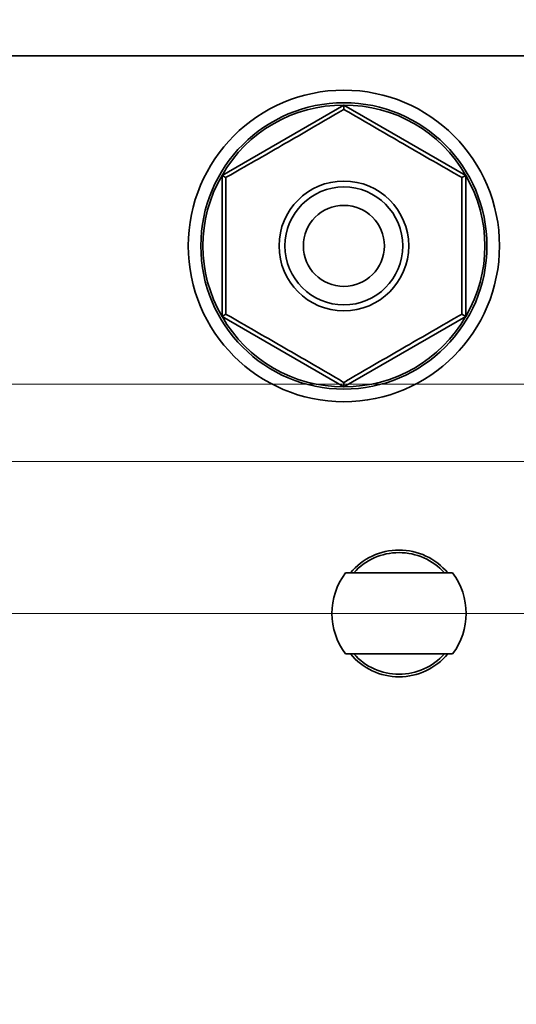
# Model space of a CAD drawing. Units: inches. Extents: x 0.4 to 21.6, y 0.4 to 16.6.
# Drawn here: x 11.6 to 12.6, y 12.2 to 14.1 of the extents above; entities that cross this region are included whole.
import ezdxf

# ---------------------------------------------------------------- set-up
doc = ezdxf.new("R2010")
doc.units = ezdxf.units.IN
doc.header["$MEASUREMENT"] = 0
doc.layers.add('Dimensions(AVP)', color=7, linetype='Continuous', lineweight=18)
doc.layers.add('Visible Edges(AVP)', color=7, linetype='Continuous', lineweight=35)
doc.styles.add('DEFAULT-AVP_Large', font='ARIAL.TTF')
doc.dimstyles.new('AVP Standard-AVP', dxfattribs={"dimtxt": 0.15, "dimasz": 0.1, "dimexe": 0.05, "dimexo": 0.05, "dimgap": 0.04, "dimtad": 0, "dimtoh": 1, "dimdec": 3, "dimrnd": 1e-08, "dimzin": 0, "dimdsep": 46, "dimtxsty": 'DEFAULT-AVP_Large', "dimblk": 'Filled-1', "dimcen": 0.09, "dimdle": 0.12, "dimclrd": 7, "dimclre": 7, "dimclrt": 7, "dimadec": 0, "dimazin": 0, "dimtfac": 1, "dimtdec": 3, "dimtofl": 0, "dimtmove": 0, "dimatfit": 3, "dimfxl": 1, "dimtolj": 1, "dimtzin": 0, "dimlwd": 15, "dimlwe": 15, "dimarcsym": 0})

# ---------------------------------------------------------------- blocks, each defined once
blk = doc.blocks.new('Filled-1')
at = {"color": 0}
for p, q in [((0, 0), (-1, 0.3125)), ((-1, 0.3125), (-1, -0.3125)), ((-1, 0), (0, 0)), ((-1, -0.3125), (0, 0))]:
    blk.add_line(p, q, dxfattribs=at)
at = {"color": 0, "flags": 128}
blk.add_lwpolyline([(-1, -0.3125), (0, 0), (-1, 0.3125), (-1, -0.3125)], dxfattribs=at)
at = {"color": 0}
blk.add_solid([(-1, -0.3125), (0, 0), (-1, 0.3125), (-1, -0.3125)], dxfattribs=at)
blk = doc.blocks.new('*D7')
at = {"layer": 'Defpoints', "color": 0, "linetype": 'Continuous'}
for p in [(13.428, 15.2536), (5.928, 14.0218), (13.428, 14.0218)]:
    blk.add_point(p, dxfattribs=at)
at = {"layer": 'Dimensions(AVP)', "color": 7, "linetype": 'Continuous', "lineweight": 15}
for p, q in [((5.928, 14.0718), (5.928, 15.3036)), ((13.428, 14.0718), (13.428, 15.3036)), ((6.028, 15.2536), (8.6654, 15.2536)), ((13.328, 15.2536), (10.6905, 15.2536))]:
    blk.add_line(p, q, dxfattribs=at)
at = {"layer": 'Dimensions(AVP)', "color": 7, "linetype": 'Continuous', "lineweight": 15, "xscale": 0.1000000014901161, "yscale": 0.1000000014901161, "zscale": 0.1000000014901161, "rotation": 180}
blk.add_blockref('Filled-1', (5.928, 15.2536), dxfattribs=at)
at = {"layer": 'Dimensions(AVP)', "color": 7, "linetype": 'Continuous', "lineweight": 15, "xscale": 0.1000000014901161, "yscale": 0.1000000014901161, "zscale": 0.1000000014901161}
blk.add_blockref('Filled-1', (13.428, 15.2536), dxfattribs=at)
at = {"layer": 'Dimensions(AVP)', "color": 7, "linetype": 'Continuous', "lineweight": 18, "insert": (8.7054, 15.3497), "char_height": 0.15, "attachment_point": 1, "style": 'DEFAULT-AVP_Large'}
blk.add_mtext('\\A1;7.500 in [190.50 mm]', dxfattribs=at)
blk = doc.blocks.new('*D8')
at = {"layer": 'Defpoints', "color": 0, "linetype": 'Continuous'}
for p in [(10.039, 14.3948), (9.317, 13.3738), (10.039, 13.3738)]:
    blk.add_point(p, dxfattribs=at)
at = {"layer": 'Dimensions(AVP)', "color": 7, "linetype": 'Continuous', "lineweight": 15}
for p, q in [((9.317, 13.4238), (9.317, 14.4448)), ((10.039, 13.4238), (10.039, 14.4448)), ((9.417, 14.3948), (9.939, 14.3948)), ((10.039, 14.3948), (10.3269, 14.3948))]:
    blk.add_line(p, q, dxfattribs=at)
at = {"layer": 'Dimensions(AVP)', "color": 7, "linetype": 'Continuous', "lineweight": 15, "xscale": 0.1000000014901161, "yscale": 0.1000000014901161, "zscale": 0.1000000014901161, "rotation": 180}
blk.add_blockref('Filled-1', (9.317, 14.3948), dxfattribs=at)
at = {"layer": 'Dimensions(AVP)', "color": 7, "linetype": 'Continuous', "lineweight": 15, "xscale": 0.1000000014901161, "yscale": 0.1000000014901161, "zscale": 0.1000000014901161}
blk.add_blockref('Filled-1', (10.039, 14.3948), dxfattribs=at)
at = {"layer": 'Dimensions(AVP)', "color": 7, "linetype": 'Continuous', "lineweight": 18, "insert": (10.3669, 14.3948), "char_height": 0.15, "attachment_point": 4, "style": 'DEFAULT-AVP_Large'}
blk.add_mtext('\\A1;{Viewable Area\\P}0.722 in [18.34 mm]', dxfattribs=at)
blk = doc.blocks.new('*D15')
at = {"layer": 'Defpoints', "color": 0, "linetype": 'Continuous'}
for p in [(13.228, 14.8946), (6.128, 13.906), (13.228, 13.906)]:
    blk.add_point(p, dxfattribs=at)
at = {"layer": 'Dimensions(AVP)', "color": 7, "linetype": 'Continuous', "lineweight": 15}
for p, q in [((6.128, 13.956), (6.128, 14.9446)), ((13.228, 13.956), (13.228, 14.9446)), ((6.228, 14.8946), (8.6654, 14.8946)), ((13.128, 14.8946), (10.6905, 14.8946))]:
    blk.add_line(p, q, dxfattribs=at)
at = {"layer": 'Dimensions(AVP)', "color": 7, "linetype": 'Continuous', "lineweight": 15, "xscale": 0.1000000014901161, "yscale": 0.1000000014901161, "zscale": 0.1000000014901161, "rotation": 180}
blk.add_blockref('Filled-1', (6.128, 14.8946), dxfattribs=at)
at = {"layer": 'Dimensions(AVP)', "color": 7, "linetype": 'Continuous', "lineweight": 15, "xscale": 0.1000000014901161, "yscale": 0.1000000014901161, "zscale": 0.1000000014901161}
blk.add_blockref('Filled-1', (13.228, 14.8946), dxfattribs=at)
at = {"layer": 'Dimensions(AVP)', "color": 7, "linetype": 'Continuous', "lineweight": 18, "insert": (8.7054, 14.9907), "char_height": 0.15, "attachment_point": 1, "style": 'DEFAULT-AVP_Large'}
blk.add_mtext('\\A1;7.100 in [180.34 mm]', dxfattribs=at)
blk = doc.blocks.new('*D18')
at = {"layer": 'Defpoints', "color": 0, "linetype": 'Continuous'}
for p in [(10.113, 13.3738), (10.9962, 13.2218), (14.0276, 13.2218)]:
    blk.add_point(p, dxfattribs=at)
at = {"layer": 'Dimensions(AVP)', "color": 7, "linetype": 'Continuous', "lineweight": 15}
for p, q in [((14.0276, 13.4738), (14.0276, 13.5738)), ((10.163, 13.3738), (14.0776, 13.3738)), ((11.0462, 13.2218), (14.0776, 13.2218)), ((14.0276, 13.1218), (14.0276, 12.9847))]:
    blk.add_line(p, q, dxfattribs=at)
at = {"layer": 'Dimensions(AVP)', "color": 7, "linetype": 'Continuous', "lineweight": 15, "xscale": 0.1000000014901161, "yscale": 0.1000000014901161, "zscale": 0.1000000014901161}
for p, rotation in [((14.0276, 13.3738), 270), ((14.0276, 13.2218), 90)]:
    blk.add_blockref('Filled-1', p, dxfattribs=dict(at, rotation=rotation))
at = {"layer": 'Dimensions(AVP)', "color": 7, "linetype": 'Continuous', "lineweight": 18, "insert": (13.9314, 11.2315), "char_height": 0.15, "attachment_point": 1, "rotation": 90, "style": 'DEFAULT-AVP_Large'}
blk.add_mtext('\\A1;0.152 in [3.86 mm]', dxfattribs=at)
blk = doc.blocks.new('*D19')
at = {"layer": 'Defpoints', "color": 0, "linetype": 'Continuous'}
for p in [(10.9962, 13.2218), (10.9962, 12.9218), (13.7093, 12.9218)]:
    blk.add_point(p, dxfattribs=at)
at = {"layer": 'Dimensions(AVP)', "color": 7, "linetype": 'Continuous', "lineweight": 15}
for p, q in [((11.0462, 13.2218), (13.7593, 13.2218)), ((13.7093, 13.1218), (13.7093, 13.0218)), ((11.0462, 12.9218), (13.7593, 12.9218)), ((13.7093, 12.9218), (13.7093, 12.7596))]:
    blk.add_line(p, q, dxfattribs=at)
at = {"layer": 'Dimensions(AVP)', "color": 7, "linetype": 'Continuous', "lineweight": 15, "xscale": 0.1000000014901161, "yscale": 0.1000000014901161, "zscale": 0.1000000014901161}
for p, rotation in [((13.7093, 13.2218), 90), ((13.7093, 12.9218), 270)]:
    blk.add_blockref('Filled-1', p, dxfattribs=dict(at, rotation=rotation))
at = {"layer": 'Dimensions(AVP)', "color": 7, "linetype": 'Continuous', "lineweight": 18, "insert": (13.6132, 11.0064), "char_height": 0.15, "attachment_point": 1, "rotation": 90, "style": 'DEFAULT-AVP_Large'}
blk.add_mtext('\\A1;0.300 in [7.62 mm]', dxfattribs=at)

msp = doc.modelspace()

# ---------------------------------------------------------------- linework, layer by layer
at = {"layer": 'Visible Edges(AVP)'}
for p, q in [((11.013, 14.0218), (12.743, 14.0218)), ((12.0234, 13.7858), (12.264, 13.9247)), ((12.264, 13.9247), (12.264, 13.9162)), ((12.264, 13.9247), (12.5046, 13.7858)), ((12.0234, 13.7858), (12.0307, 13.7815)), ((12.0234, 13.5079), (12.0234, 13.7858)), ((12.5046, 13.7858), (12.4972, 13.7815)), ((12.5046, 13.7858), (12.5046, 13.5079)), ((12.0234, 13.5079), (12.0307, 13.5122)), ((12.264, 13.369), (12.0234, 13.5079)), ((12.5046, 13.5079), (12.264, 13.369)), ((12.5046, 13.5079), (12.4972, 13.5122)), ((12.264, 13.369), (12.264, 13.3775)), ((12.4194, 13.0018), (12.3265, 13.0018)), ((12.3265, 12.8418), (12.4194, 12.8418))]:
    msp.add_line(p, q, dxfattribs=at)
for radius in [0.3073, 0.2825, 0.128, 0.1163, 0.08]:
    msp.add_circle((12.264, 13.6468), radius, dxfattribs=at)
for radius, start, end in [(0.125, 39.7918, 140.2082), (0.12, 41.8103, 138.1897), (0.1325, 142.8594, 217.1406), (0.1325, 322.8594, 37.1406), (0.125, 219.7918, 320.2082), (0.12, 221.8103, 318.1897)]:
    msp.add_arc((12.373, 12.9218), radius, start, end, dxfattribs=at)
for centre, major_axis, start_param, end_param in [((12.2616, 13.651), (-0.1368, 0.237), 5.750751, 6.81562), ((12.2664, 13.651), (0.1368, 0.237), 5.750751, 6.81562), ((12.2592, 13.6468), (-0.2737, 0), 5.750751, 6.81562), ((12.2688, 13.6468), (-0.2737, 0), 2.609158, 3.674027), ((12.2616, 13.6427), (0.1368, 0.237), 2.609158, 3.674027), ((12.2664, 13.6427), (-0.1368, 0.237), 2.609158, 3.674027)]:
    msp.add_ellipse(centre, major_axis=major_axis, ratio=0.999846, start_param=start_param, end_param=end_param, dxfattribs=at)
for points, knots in [([(12.0307, 13.7815), (12.0339, 13.7834), (12.0372, 13.7852), (12.0765, 13.8077), (12.1137, 13.8291), (12.1475, 13.8486), (12.1813, 13.8681), (12.2184, 13.8896), (12.2576, 13.9124), (12.2608, 13.9143), (12.264, 13.9162)], [-0.3241659, -0.3241659, -0.3241659, -0.3241659, -0.2974795, -0.2974795, 0, 0, 0, 0.2974795, 0.2974795, 0.3241659, 0.3241659, 0.3241659, 0.3241659]), ([(12.264, 13.9162), (12.2672, 13.9143), (12.2704, 13.9124), (12.3096, 13.8896), (12.3467, 13.8681), (12.3805, 13.8486), (12.4143, 13.8291), (12.4514, 13.8077), (12.4908, 13.7852), (12.494, 13.7834), (12.4972, 13.7815)], [-0.3241659, -0.3241659, -0.3241659, -0.3241659, -0.2974795, -0.2974795, 0, 0, 0, 0.2974795, 0.2974795, 0.3241659, 0.3241659, 0.3241659, 0.3241659]), ([(12.0307, 13.5122), (12.0307, 13.5159), (12.0307, 13.5196), (12.0309, 13.565), (12.031, 13.6078), (12.031, 13.6468), (12.031, 13.6859), (12.0309, 13.7287), (12.0307, 13.7741), (12.0307, 13.7778), (12.0307, 13.7815)], [-0.3241659, -0.3241659, -0.3241659, -0.3241659, -0.2974795, -0.2974795, 0, 0, 0, 0.2974795, 0.2974795, 0.3241659, 0.3241659, 0.3241659, 0.3241659]), ([(12.4972, 13.7815), (12.4972, 13.7778), (12.4972, 13.7741), (12.497, 13.7287), (12.497, 13.6859), (12.497, 13.6468), (12.497, 13.6078), (12.497, 13.565), (12.4972, 13.5196), (12.4972, 13.5159), (12.4972, 13.5122)], [-0.3241659, -0.3241659, -0.3241659, -0.3241659, -0.2974795, -0.2974795, 0, 0, 0, 0.2974795, 0.2974795, 0.3241659, 0.3241659, 0.3241659, 0.3241659]), ([(12.264, 13.3775), (12.2608, 13.3794), (12.2576, 13.3812), (12.2184, 13.4041), (12.1813, 13.4256), (12.1475, 13.4451), (12.1137, 13.4646), (12.0765, 13.486), (12.0372, 13.5085), (12.0339, 13.5103), (12.0307, 13.5122)], [-0.3241659, -0.3241659, -0.3241659, -0.3241659, -0.2974795, -0.2974795, 0, 0, 0, 0.2974795, 0.2974795, 0.3241659, 0.3241659, 0.3241659, 0.3241659]), ([(12.4972, 13.5122), (12.494, 13.5103), (12.4908, 13.5085), (12.4514, 13.486), (12.4143, 13.4646), (12.3805, 13.4451), (12.3467, 13.4256), (12.3096, 13.4041), (12.2704, 13.3812), (12.2672, 13.3794), (12.264, 13.3775)], [-0.3241659, -0.3241659, -0.3241659, -0.3241659, -0.2974795, -0.2974795, 0, 0, 0, 0.2974795, 0.2974795, 0.3241659, 0.3241659, 0.3241659, 0.3241659]), ([(12.3265, 13.0018), (12.3132, 13.0018), (12.3003, 13.0018), (12.2857, 13.0018), (12.2819, 13.0018), (12.2767, 13.0018), (12.2742, 13.0018), (12.2709, 13.0018), (12.2694, 13.0018), (12.2678, 13.0018), (12.2673, 13.0018), (12.2673, 13.0018)], [0.7268766, 0.7268766, 0.7268766, 0.7268766, 0.8235482, 0.8235482, 0.8523993, 0.8523993, 0.8772685, 0.8772685, 0.899932, 0.899932, 0.9215195, 0.9215195, 0.9215195, 0.9215195]), ([(12.4786, 13.0018), (12.4786, 13.0018), (12.4781, 13.0018), (12.4765, 13.0018), (12.475, 13.0018), (12.4717, 13.0018), (12.4692, 13.0018), (12.464, 13.0018), (12.4603, 13.0018), (12.4457, 13.0018), (12.4328, 13.0018), (12.4194, 13.0018)], [0.3071732, 0.3071732, 0.3071732, 0.3071732, 0.3287607, 0.3287607, 0.3514242, 0.3514242, 0.3762934, 0.3762934, 0.4051445, 0.4051445, 0.5018161, 0.5018161, 0.5018161, 0.5018161]), ([(12.2673, 12.8418), (12.2673, 12.8418), (12.2678, 12.8418), (12.2694, 12.8418), (12.2709, 12.8418), (12.2742, 12.8418), (12.2767, 12.8418), (12.2819, 12.8418), (12.2857, 12.8418), (12.3003, 12.8418), (12.3132, 12.8418), (12.3265, 12.8418)], [0.3071732, 0.3071732, 0.3071732, 0.3071732, 0.3287607, 0.3287607, 0.3514242, 0.3514242, 0.3762934, 0.3762934, 0.4051445, 0.4051445, 0.5018161, 0.5018161, 0.5018161, 0.5018161]), ([(12.4194, 12.8418), (12.4328, 12.8418), (12.4457, 12.8418), (12.4603, 12.8418), (12.464, 12.8418), (12.4692, 12.8418), (12.4717, 12.8418), (12.475, 12.8418), (12.4765, 12.8418), (12.4781, 12.8418), (12.4786, 12.8418), (12.4786, 12.8418)], [0.7268766, 0.7268766, 0.7268766, 0.7268766, 0.8235482, 0.8235482, 0.8523993, 0.8523993, 0.8772685, 0.8772685, 0.899932, 0.899932, 0.9215195, 0.9215195, 0.9215195, 0.9215195])]:
    msp.add_open_spline(points, degree=3, knots=knots, dxfattribs=at)

# ---------------------------------------------------------------- dimensions: what is measured, and where the dimension line sits
at = {"layer": 'Dimensions(AVP)', "color": 7, "linetype": 'Continuous', "lineweight": 18}
for base, p1, p2, angle, text, override, picture, middle in [((13.428, 15.2536), (5.928, 14.0218), (13.428, 14.0218), 180, '<> in [190.50 mm]', {"dimtoh": 0, "dimdec": 3, "dimpost": '', "dimtp": 0, "dimtm": 0, "dimtdec": 3, "dimatfit": 1}, '*D7', (9.678, 15.2536)), ((10.039, 14.3948), (9.317, 13.3738), (10.039, 13.3738), 180, '{Viewable Area\\P}<> in [18.34 mm]', {"dimtoh": 0, "dimdec": 3, "dimpost": '', "dimtp": 0, "dimtm": 0, "dimtdec": 3, "dimatfit": 2}, '*D8', (11.2818, 14.3948)), ((13.228, 14.8946), (6.128, 13.906), (13.228, 13.906), 180, '<> in [180.34 mm]', {"dimtoh": 0, "dimdec": 3, "dimpost": '', "dimtp": 0, "dimtm": 0, "dimtdec": 3, "dimatfit": 1}, '*D15', (9.678, 14.8946)), ((14.0276, 13.2218), (10.113, 13.3738), (10.9962, 13.2218), 90, '<> in [3.86 mm]', {"dimtoh": 0, "dimdec": 3, "dimpost": '', "dimtp": 0, "dimtm": 0, "dimtdec": 3, "dimatfit": 1}, '*D18', (14.0276, 12.0881)), ((13.7093, 12.9218), (10.9962, 13.2218), (10.9962, 12.9218), 90, '<> in [7.62 mm]', {"dimtoh": 0, "dimdec": 3, "dimpost": '', "dimtp": 0, "dimtm": 0, "dimtdec": 3, "dimatfit": 2}, '*D19', (13.7093, 11.863))]:
    dim = msp.add_linear_dim(base=base, p1=p1, p2=p2, angle=angle, text=text, dimstyle='AVP Standard-AVP', override=override, dxfattribs=at)
    dim.commit()
    dim.dimension.update_dxf_attribs({"geometry": picture, "text_midpoint": middle, "dimtype": 160})

doc.saveas('drawing.dxf')
